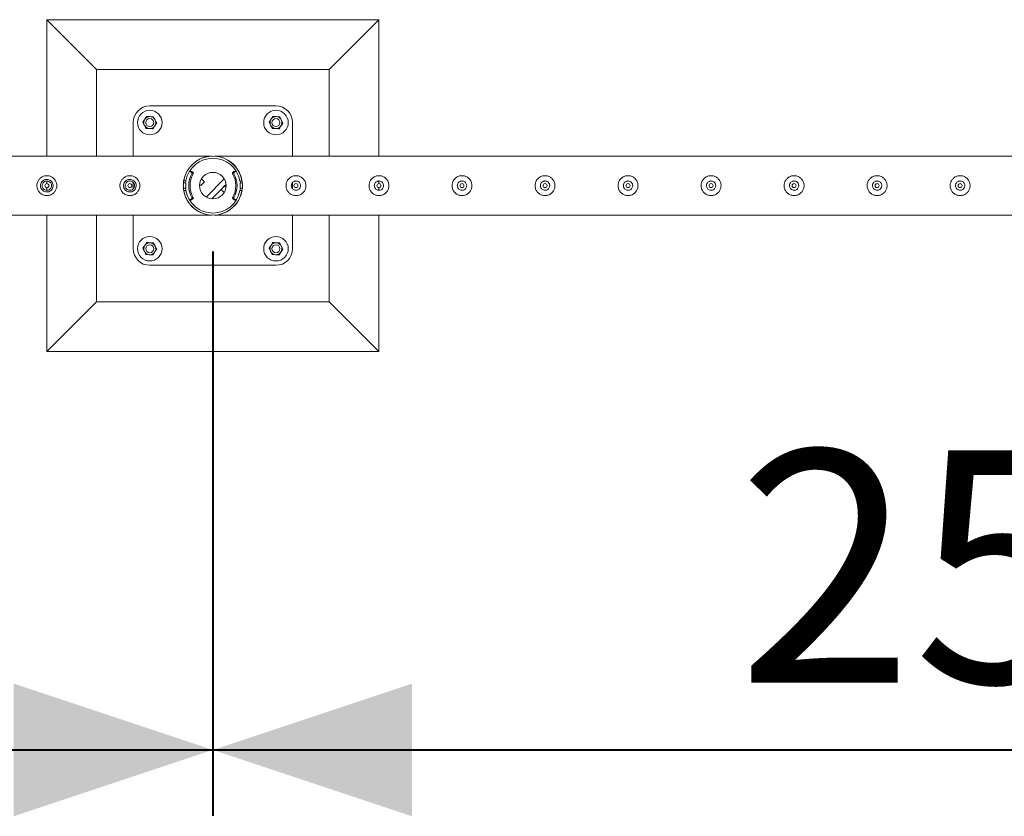
# Model space of a CAD drawing. Units: millimetres. Extents: x 0 to 42, y 0 to 29.8.
# Drawn here: x 23 to 24.4, y 15.3 to 16.5 of the extents above; entities that cross this region are included whole.
import ezdxf

# ---------------------------------------------------------------- set-up
doc = ezdxf.new("R2010")
doc.units = ezdxf.units.MM
doc.layers.add('LE_NORM', color=179, linetype='Continuous', lineweight=40)
doc.styles.add('SLDTEXTSTYLE0', font='TXT', dxfattribs={"width": 0.605})
doc.dimstyles.new('SLDDIMSTYLE1', dxfattribs={"dimtxt": 0.35, "dimasz": 0.3, "dimexe": 0, "dimexo": 0.0625, "dimgap": 0.0875, "dimtad": 1, "dimlfac": 100, "dimrnd": 1e-09, "dimzin": 12, "dimdsep": 46, "dimtxsty": 'SLDTEXTSTYLE0', "dimsah": 1, "dimcen": 0.09, "dimadec": 0, "dimazin": 3, "dimtfac": 1, "dimtofl": 0, "dimtmove": 0, "dimatfit": 3, "dimfxl": 0, "dimfrac": 2, "dimtolj": 1, "dimtzin": 12, "dimarcsym": 0})
doc.dimstyles.new('SLDDIMSTYLE2', dxfattribs={"dimtxt": 0.35, "dimasz": 0.3, "dimexe": 0, "dimexo": 0.0625, "dimgap": 0.0875, "dimtad": 1, "dimdec": 0, "dimlfac": 100, "dimrnd": 1e-09, "dimzin": 12, "dimdsep": 46, "dimtxsty": 'SLDTEXTSTYLE0', "dimsah": 1, "dimcen": 0.09, "dimadec": 0, "dimazin": 3, "dimtfac": 1, "dimtofl": 0, "dimtmove": 0, "dimatfit": 3, "dimfxl": 0, "dimfrac": 2, "dimtolj": 1, "dimtzin": 12, "dimarcsym": 0})

# ---------------------------------------------------------------- blocks, each defined once
blk = doc.blocks.new('_D_10')
at = {"layer": 'LE_NORM'}
for p, q in [((23.2512, 16.1842), (23.2512, 15.3342)), ((25.7513, 16.1842), (25.7513, 15.3342)), ((23.2512, 15.4333), (25.7513, 15.4333))]:
    blk.add_line(p, q, dxfattribs=at)
for points in [[(23.2512, 15.4333), (23.5512, 15.3333), (23.5512, 15.5333)], [(25.7513, 15.4333), (25.4513, 15.5333), (25.4513, 15.3333)]]:
    blk.add_solid(points, dxfattribs=at)
at = {"layer": 'LE_NORM', "insert": (24.0409, 15.8845, -1.5999), "char_height": 0.35, "attachment_point": 1, "style": 'SLDTEXTSTYLE0'}
blk.add_mtext('250', dxfattribs=at)
blk = doc.blocks.new('_D_15')
at = {"layer": 'LE_NORM'}
for p, q in [((21.2512, 16.1842), (21.2512, 15.3342)), ((23.2512, 16.1842), (23.2512, 15.3342)), ((21.2512, 15.4333), (23.2512, 15.4333))]:
    blk.add_line(p, q, dxfattribs=at)
for points in [[(21.2512, 15.4333), (21.5512, 15.3333), (21.5512, 15.5333)], [(23.2512, 15.4333), (22.9512, 15.5333), (22.9512, 15.3333)]]:
    blk.add_solid(points, dxfattribs=at)
at = {"layer": 'LE_NORM', "insert": (21.7909, 15.8845, -1.5999), "char_height": 0.35, "attachment_point": 1, "style": 'SLDTEXTSTYLE0'}
blk.add_mtext('200', dxfattribs=at)

msp = doc.modelspace()

# ---------------------------------------------------------------- linework, layer by layer
at = {"color": 7, "linetype": 'Continuous', "lineweight": 0}
for p, q in [((23.50122, 16.5333), (23.00122, 16.5333)), ((23.00122, 16.5333), (23.07622, 16.4583)), ((23.00122, 16.5333), (23.00122, 16.32775)), ((23.50122, 16.5333), (23.42622, 16.4583)), ((23.50122, 16.32775), (23.50122, 16.5333)), ((23.42622, 16.4583), (23.07622, 16.4583)), ((23.07622, 16.4583), (23.07622, 16.32775)), ((23.42622, 16.32775), (23.42622, 16.4583)), ((23.34622, 16.4033), (23.15622, 16.4033)), ((23.13122, 16.3783), (23.13122, 16.32775)), ((23.37122, 16.32775), (23.37122, 16.3783)), ((23.24909, 16.32775), (21.25336, 16.32775)), ((23.24912, 16.32775), (23.24909, 16.32775)), ((23.25346, 16.32775), (23.25343, 16.32775)), ((25.74919, 16.32775), (23.25346, 16.32775)), ((23.21877, 16.30464), (23.21677, 16.30464)), ((23.21927, 16.3033), (23.2176, 16.3044)), ((23.21959, 16.3044), (23.2176, 16.3044)), ((23.21927, 16.3033), (23.22127, 16.3033)), ((23.22127, 16.3033), (23.21959, 16.3044)), ((23.22173, 16.30127), (23.21973, 16.30127)), ((23.23871, 16.28896), (23.23407, 16.29359)), ((23.26837, 16.29359), (23.24093, 16.26615)), ((23.28281, 16.30127), (23.28082, 16.30127)), ((23.28295, 16.3044), (23.28128, 16.3033)), ((23.28128, 16.3033), (23.28328, 16.3033)), ((23.28495, 16.3044), (23.28295, 16.3044)), ((23.28495, 16.3044), (23.28328, 16.3033)), ((23.28577, 16.30464), (23.28378, 16.30464)), ((23.00122, 16.29026), (23.00122, 16.28627)), ((23.00122, 16.2803), (23.00122, 16.27625)), ((23.13122, 16.28827), (23.13122, 16.27847)), ((23.21027, 16.2793), (23.20695, 16.2793)), ((23.21027, 16.2873), (23.20698, 16.2873)), ((23.20741, 16.2908), (23.21066, 16.2908)), ((23.21027, 16.2793), (23.21027, 16.2873)), ((23.21027, 16.2793), (23.21027, 16.2873)), ((23.21027, 16.2873), (23.21027, 16.2873)), ((23.21027, 16.2793), (23.21027, 16.2793)), ((23.23305, 16.2833), (23.2313, 16.28505)), ((23.23871, 16.28896), (23.23305, 16.2833)), ((23.27115, 16.28505), (23.24947, 16.26338)), ((23.26374, 16.27765), (23.2694, 16.2833)), ((23.2694, 16.2833), (23.27115, 16.28155)), ((23.29179, 16.2908), (23.29504, 16.2908)), ((23.29227, 16.2873), (23.29227, 16.2793)), ((23.29227, 16.2873), (23.29227, 16.2793)), ((23.29227, 16.2873), (23.29227, 16.2873)), ((23.29227, 16.2873), (23.29558, 16.2873)), ((23.29227, 16.2793), (23.29227, 16.2793)), ((23.29227, 16.2793), (23.29558, 16.2793)), ((23.37122, 16.27855), (23.37122, 16.28805)), ((23.50122, 16.28628), (23.50122, 16.29026)), ((23.50122, 16.27627), (23.50122, 16.28045)), ((23.21066, 16.2758), (23.20741, 16.2758)), ((23.2176, 16.26221), (23.21927, 16.26331)), ((23.22127, 16.26331), (23.21927, 16.26331)), ((23.21959, 16.26221), (23.22127, 16.26331)), ((23.21973, 16.26533), (23.22173, 16.26533)), ((23.26374, 16.27765), (23.26837, 16.27301)), ((23.28082, 16.26533), (23.28281, 16.26533)), ((23.28328, 16.26331), (23.28128, 16.26331)), ((23.28128, 16.26331), (23.28295, 16.26221)), ((23.28328, 16.26331), (23.28495, 16.26221)), ((23.29504, 16.2758), (23.29179, 16.2758)), ((23.37505, 16.27641), (23.37632, 16.27625)), ((23.37632, 16.27625), (23.37674, 16.27632)), ((23.50005, 16.27641), (23.50132, 16.27625)), ((23.50132, 16.27625), (23.50174, 16.27632)), ((23.62505, 16.27641), (23.62632, 16.27625)), ((23.62632, 16.27625), (23.62674, 16.27632)), ((23.75005, 16.27641), (23.75132, 16.27625)), ((23.75132, 16.27625), (23.75174, 16.27632)), ((23.87505, 16.27641), (23.87632, 16.27625)), ((23.87632, 16.27625), (23.87674, 16.27632)), ((24.00005, 16.27641), (24.00132, 16.27625)), ((24.00132, 16.27625), (24.00174, 16.27632)), ((24.12505, 16.27641), (24.12632, 16.27625)), ((24.12632, 16.27625), (24.12674, 16.27632)), ((24.25005, 16.27641), (24.25132, 16.27625)), ((24.25132, 16.27625), (24.25174, 16.27632)), ((24.37505, 16.27641), (24.37632, 16.27625)), ((24.37632, 16.27625), (24.37674, 16.27632)), ((23.21677, 16.26196), (23.21877, 16.26196)), ((23.2176, 16.26221), (23.21959, 16.26221)), ((23.28295, 16.26221), (23.28495, 16.26221)), ((23.28378, 16.26196), (23.28577, 16.26196)), ((21.25333, 16.23885), (23.24912, 16.23885)), ((23.00122, 16.23885), (23.00122, 16.0333)), ((23.07622, 16.23885), (23.07622, 16.1083)), ((23.13122, 16.23885), (23.13122, 16.1883)), ((23.25343, 16.23885), (25.74922, 16.23885)), ((23.37122, 16.1883), (23.37122, 16.23885)), ((23.42622, 16.1083), (23.42622, 16.23885)), ((23.50122, 16.0333), (23.50122, 16.23885)), ((23.15622, 16.1633), (23.34622, 16.1633)), ((23.00122, 16.0333), (23.07622, 16.1083)), ((23.07622, 16.1083), (23.42622, 16.1083)), ((23.50122, 16.0333), (23.42622, 16.1083)), ((23.00122, 16.0333), (23.50122, 16.0333))]:
    msp.add_line(p, q, dxfattribs=at)
at = {"color": 7, "linetype": 'Continuous', "lineweight": 0, "flags": 128}
for points in [[(23.25346, 16.32775), (23.25344, 16.32775), (23.25363, 16.32774), (23.25482, 16.32767), (23.25819, 16.32727), (23.26172, 16.32657), (23.26775, 16.32466), (23.27363, 16.3218), (23.27922, 16.31797), (23.28256, 16.315), (23.28568, 16.31158), (23.28853, 16.30772), (23.29144, 16.30256), (23.29373, 16.2968), (23.29505, 16.29157), (23.29574, 16.28611), (23.29573, 16.28054), (23.29505, 16.27506), (23.29379, 16.27001), (23.29201, 16.26529), (23.28996, 16.26122), (23.28758, 16.2575), (23.28495, 16.25415), (23.28099, 16.25014), (23.27673, 16.24677), (23.27225, 16.24403), (23.26838, 16.2422), (23.26444, 16.24078), (23.25922, 16.23951), (23.25618, 16.23907), (23.25498, 16.23895), (23.25393, 16.23888), (23.25351, 16.23886), (23.25343, 16.23885), (23.25343, 16.23885)], [(23.21048, 16.2908), (23.21026, 16.28949), (23.20998, 16.2873)], [(23.20998, 16.2793), (23.21026, 16.27712), (23.21048, 16.2758)], [(23.29257, 16.2873), (23.29229, 16.28949), (23.29206, 16.2908)], [(23.29206, 16.2758), (23.29229, 16.27712), (23.29257, 16.2793)]]:
    msp.add_lwpolyline(points, dxfattribs=at)
at = {"color": 7, "linetype": 'Continuous', "lineweight": 0}
for centre, radius in [((23.15622, 16.3783), 0.0185), ((23.34622, 16.3783), 0.0185), ((23.15622, 16.3783), 0.006), ((23.34622, 16.3783), 0.006), ((23.25122, 16.2833), 0.02), ((23.00122, 16.2833), 0.003), ((23.12622, 16.2833), 0.003), ((23.37632, 16.2833), 0.003), ((23.50132, 16.2833), 0.003), ((23.62632, 16.2833), 0.003), ((23.75132, 16.2833), 0.003), ((23.87632, 16.2833), 0.003), ((24.00132, 16.2833), 0.003), ((24.12632, 16.2833), 0.003), ((24.25132, 16.2833), 0.003), ((24.37632, 16.2833), 0.003), ((23.15622, 16.1883), 0.0185), ((23.34622, 16.1883), 0.0185), ((23.15622, 16.1883), 0.006), ((23.34622, 16.1883), 0.006)]:
    msp.add_circle(centre, radius, dxfattribs=at)
for centre, radius, start, end in [((23.15622, 16.3783), 0.025, 90, 180), ((23.34622, 16.3783), 0.025, 0, 90), ((23.15622, 16.3783), 0.009, 146.84238, 206.84238), ((23.15622, 16.3783), 0.009, 86.84238, 146.84238), ((23.15622, 16.3783), 0.009, 26.84238, 86.84238), ((23.15622, 16.3783), 0.009, 326.84238, 26.84238), ((23.34622, 16.3783), 0.009, 146.84238, 206.84238), ((23.34622, 16.3783), 0.009, 86.84238, 146.84238), ((23.34622, 16.3783), 0.009, 26.84238, 86.84238), ((23.34622, 16.3783), 0.009, 326.84238, 26.84238), ((23.15622, 16.3783), 0.009, 206.84238, 266.84238), ((23.15622, 16.3783), 0.009, 266.84238, 326.84238), ((23.34622, 16.3783), 0.009, 206.84238, 266.84238), ((23.34622, 16.3783), 0.009, 266.84238, 326.84238), ((23.25122, 16.2833), 0.04445, 9.71392, 170.28608), ((23.25122, 16.2833), 0.04125, 10.47568, 169.52432), ((23.24979, 16.2833), 0.03502, 149.12678, 210.87322), ((23.21677, 16.30314), 0.0015, 56.75034, 146.50539), ((23.25179, 16.2833), 0.03502, 149.12678, 210.87322), ((23.21877, 16.30314), 0.0015, 56.80657, 89.92002), ((23.21844, 16.30204), 0.0015, 329.12796, 56.71143), ((23.22044, 16.30204), 0.0015, 329.12796, 56.71143), ((23.2821, 16.30204), 0.0015, 123.27113, 210.88948), ((23.25075, 16.2833), 0.03502, 329.12866, 30.87134), ((23.2841, 16.30204), 0.0015, 123.28901, 210.88442), ((23.25275, 16.2833), 0.03502, 329.12866, 30.87134), ((23.28378, 16.30314), 0.0015, 90.0607, 123.2127), ((23.28577, 16.30314), 0.0015, 50.13278, 123.25202), ((23.25122, 16.2833), 0.04445, 189.71392, 350.28608), ((23.25122, 16.2833), 0.04125, 190.47568, 349.52432), ((23.21844, 16.26456), 0.0015, 303.28857, 30.87204), ((23.22044, 16.26456), 0.0015, 303.28857, 30.87204), ((23.2821, 16.26456), 0.0015, 149.11052, 236.72887), ((23.2841, 16.26456), 0.0015, 149.11558, 236.71099), ((23.21677, 16.26346), 0.0015, 213.48375, 303.25791), ((23.21877, 16.26347), 0.0015, 270.07998, 303.19343), ((23.28378, 16.26347), 0.0015, 236.7873, 269.9393), ((23.28577, 16.26346), 0.0015, 236.7658, 309.84939), ((23.15622, 16.1883), 0.009, 146.84238, 206.84238), ((23.15622, 16.1883), 0.009, 86.84238, 146.84238), ((23.15622, 16.1883), 0.009, 26.84238, 86.84238), ((23.15622, 16.1883), 0.009, 326.84238, 26.84238), ((23.34622, 16.1883), 0.009, 146.84238, 206.84238), ((23.34622, 16.1883), 0.009, 86.84238, 146.84238), ((23.34622, 16.1883), 0.009, 26.84238, 86.84238), ((23.34622, 16.1883), 0.009, 326.84238, 26.84238), ((23.15622, 16.1883), 0.025, 180, 270), ((23.15622, 16.1883), 0.009, 206.84238, 266.84238), ((23.15622, 16.1883), 0.009, 266.84238, 326.84238), ((23.34622, 16.1883), 0.009, 206.84238, 266.84238), ((23.34622, 16.1883), 0.009, 266.84238, 326.84238), ((23.34622, 16.1883), 0.025, 270, 0)]:
    msp.add_arc(centre, radius, start, end, dxfattribs=at)
for points, knots in [([(23.14869, 16.38323), (23.14843, 16.38283), (23.14747, 16.38136), (23.14653, 16.37992), (23.14585, 16.37888)], [0, 0, 0, 0, 0.2686561, 1, 1, 1, 1]), ([(23.15153, 16.38758), (23.15129, 16.38721), (23.15037, 16.38579), (23.1494, 16.38432), (23.14869, 16.38323)], [0, 0, 0, 0, 0.2575407, 1, 1, 1, 1]), ([(23.15153, 16.38758), (23.15237, 16.38753), (23.15407, 16.38744), (23.15583, 16.38734), (23.15672, 16.38729)], [0, 0, 0, 0, 0.4954882, 1, 1, 1, 1]), ([(23.15672, 16.38729), (23.15684, 16.38728), (23.15777, 16.38723), (23.15953, 16.38713), (23.16111, 16.38705), (23.16191, 16.387)], [0, 0, 0, 0, 0.0701124, 0.5307986, 1, 1, 1, 1]), ([(23.16191, 16.387), (23.16229, 16.38625), (23.16306, 16.38473), (23.16385, 16.38316), (23.16425, 16.38237)], [0, 0, 0, 0, 0.4954843, 1, 1, 1, 1]), ([(23.16425, 16.38237), (23.16431, 16.38226), (23.16473, 16.38143), (23.16553, 16.37986), (23.16624, 16.37844), (23.1666, 16.37773)], [0, 0, 0, 0, 0.0700407, 0.5307559, 1, 1, 1, 1]), ([(23.33869, 16.38323), (23.33843, 16.38283), (23.33747, 16.38136), (23.33653, 16.37992), (23.33585, 16.37888)], [0, 0, 0, 0, 0.2686561, 1, 1, 1, 1]), ([(23.34153, 16.38758), (23.34129, 16.38721), (23.34037, 16.38579), (23.3394, 16.38432), (23.33869, 16.38323)], [0, 0, 0, 0, 0.2575407, 1, 1, 1, 1]), ([(23.34153, 16.38758), (23.34237, 16.38753), (23.34407, 16.38744), (23.34583, 16.38734), (23.34672, 16.38729)], [0, 0, 0, 0, 0.4954437, 1, 1, 1, 1]), ([(23.34672, 16.38729), (23.34684, 16.38728), (23.34777, 16.38723), (23.34953, 16.38713), (23.35111, 16.38705), (23.35191, 16.387)], [0, 0, 0, 0, 0.0701156, 0.5307775, 1, 1, 1, 1]), ([(23.35191, 16.387), (23.35229, 16.38625), (23.35306, 16.38473), (23.35385, 16.38316), (23.35425, 16.38237)], [0, 0, 0, 0, 0.4955044, 1, 1, 1, 1]), ([(23.35425, 16.38237), (23.35431, 16.38226), (23.35473, 16.38143), (23.35553, 16.37986), (23.35624, 16.37844), (23.3566, 16.37773)], [0, 0, 0, 0, 0.0700597, 0.5307654, 1, 1, 1, 1]), ([(23.14819, 16.37424), (23.14814, 16.37435), (23.14772, 16.37518), (23.14692, 16.37675), (23.14621, 16.37816), (23.14585, 16.37888)], [0, 0, 0, 0, 0.0700597, 0.5307654, 1, 1, 1, 1]), ([(23.15054, 16.3696), (23.15016, 16.37036), (23.14939, 16.37188), (23.14859, 16.37345), (23.14819, 16.37424)], [0, 0, 0, 0, 0.4955044, 1, 1, 1, 1]), ([(23.15573, 16.36932), (23.15561, 16.36932), (23.15467, 16.36937), (23.15292, 16.36947), (23.15134, 16.36956), (23.15054, 16.3696)], [0, 0, 0, 0, 0.0701106, 0.5307775, 1, 1, 1, 1]), ([(23.16092, 16.36903), (23.16007, 16.36908), (23.15837, 16.36917), (23.15662, 16.36927), (23.15573, 16.36932)], [0, 0, 0, 0, 0.4954462, 1, 1, 1, 1]), ([(23.16376, 16.37338), (23.1635, 16.37299), (23.16254, 16.37151), (23.1616, 16.37008), (23.16092, 16.36903)], [0, 0, 0, 0, 0.2685808, 1, 1, 1, 1]), ([(23.1666, 16.37773), (23.16636, 16.37737), (23.16544, 16.37595), (23.16447, 16.37447), (23.16376, 16.37338)], [0, 0, 0, 0, 0.2575213, 1, 1, 1, 1]), ([(23.33819, 16.37424), (23.33814, 16.37435), (23.33772, 16.37518), (23.33692, 16.37675), (23.33621, 16.37816), (23.33585, 16.37888)], [0, 0, 0, 0, 0.0700407, 0.5307559, 1, 1, 1, 1]), ([(23.34054, 16.3696), (23.34016, 16.37036), (23.33939, 16.37188), (23.33859, 16.37345), (23.33819, 16.37424)], [0, 0, 0, 0, 0.4954843, 1, 1, 1, 1]), ([(23.34573, 16.36932), (23.34561, 16.36932), (23.34467, 16.36937), (23.34292, 16.36947), (23.34134, 16.36956), (23.34054, 16.3696)], [0, 0, 0, 0, 0.0701075, 0.5307986, 1, 1, 1, 1]), ([(23.35092, 16.36903), (23.35007, 16.36908), (23.34837, 16.36917), (23.34662, 16.36927), (23.34573, 16.36932)], [0, 0, 0, 0, 0.4954907, 1, 1, 1, 1]), ([(23.35376, 16.37338), (23.3535, 16.37299), (23.35254, 16.37151), (23.3516, 16.37008), (23.35092, 16.36903)], [0, 0, 0, 0, 0.2685808, 1, 1, 1, 1]), ([(23.3566, 16.37773), (23.35636, 16.37737), (23.35544, 16.37595), (23.35447, 16.37447), (23.35376, 16.37338)], [0, 0, 0, 0, 0.2575213, 1, 1, 1, 1]), ([(23.24912, 16.23885), (23.24907, 16.23886), (23.24892, 16.23886), (23.24729, 16.23896), (23.24482, 16.23923), (23.24052, 16.24001), (23.23537, 16.24156), (23.22933, 16.24437), (23.22429, 16.24772), (23.22023, 16.25126), (23.21706, 16.25466), (23.21397, 16.25876), (23.21115, 16.26366), (23.20891, 16.26912), (23.20745, 16.27471), (23.20671, 16.28021), (23.20668, 16.28582), (23.20733, 16.29127), (23.2086, 16.29642), (23.21032, 16.30106), (23.21242, 16.30523), (23.21477, 16.30894), (23.2177, 16.31272), (23.22128, 16.31638), (23.22551, 16.31975), (23.23006, 16.32257), (23.23491, 16.32482), (23.23998, 16.32646), (23.24413, 16.32729), (23.2471, 16.32762), (23.24848, 16.32772), (23.24908, 16.32775), (23.24908, 16.32775), (23.24909, 16.32775)], [0, 0, 0, 0, 0.0054449, 0.0177543, 0.0456314, 0.0735526, 0.1271785, 0.1809557, 0.2345018, 0.2681577, 0.3018797, 0.3354932, 0.3752371, 0.4149356, 0.4482455, 0.4815337, 0.5149182, 0.5483104, 0.5802653, 0.6122401, 0.6419644, 0.6717984, 0.7015651, 0.7425056, 0.7835972, 0.8245992, 0.8686364, 0.9127755, 0.9568304, 0.9767329, 0.9911832, 0.9969023, 1, 1, 1, 1]), ([(23.00122, 16.2683), (23.00041, 16.26834), (22.99878, 16.26842), (22.9964, 16.26903), (22.99417, 16.26999), (22.9921, 16.27131), (22.99026, 16.27297), (22.98868, 16.27494), (22.98745, 16.27719), (22.98661, 16.27962), (22.9862, 16.28213), (22.98621, 16.28461), (22.98663, 16.28702), (22.98741, 16.28931), (22.98855, 16.29144), (22.99003, 16.29339), (22.99184, 16.29509), (22.99396, 16.29651), (22.99631, 16.29755), (22.99879, 16.29818), (23.00131, 16.29837), (23.00375, 16.29816), (23.00609, 16.29756), (23.0083, 16.29661), (23.01033, 16.2953), (23.01218, 16.29365), (23.01375, 16.29168), (23.01499, 16.28944), (23.01583, 16.28701), (23.01625, 16.28451), (23.01623, 16.28201), (23.01583, 16.27961), (23.01505, 16.27732), (23.01392, 16.27518), (23.01244, 16.27324), (23.01062, 16.27152), (23.00851, 16.27011), (23.00618, 16.26907), (23.00372, 16.26843), (23.00206, 16.26834), (23.00122, 16.2683)], [0, 0, 0, 0, 0.0257909, 0.0515834, 0.0773265, 0.1030766, 0.1297661, 0.1564535, 0.1838604, 0.211259, 0.2376808, 0.2640979, 0.2894513, 0.3148135, 0.3405086, 0.3662089, 0.3931543, 0.4200926, 0.4474407, 0.4747776, 0.5008472, 0.5269201, 0.5520628, 0.5772123, 0.6031762, 0.6291433, 0.656399, 0.6836538, 0.7107294, 0.7377977, 0.7635612, 0.7893271, 0.8146662, 0.8400054, 0.8663019, 0.8925993, 0.9199618, 0.9473192, 0.9736623, 1, 1, 1, 1]), ([(23.00122, 16.2928), (23.00228, 16.2927), (23.00438, 16.2925), (23.00719, 16.29091), (23.00937, 16.28855), (23.01064, 16.28555), (23.01085, 16.28232), (23.01, 16.27924), (23.00821, 16.2766), (23.00562, 16.27467), (23.00251, 16.27371), (22.99929, 16.27382), (22.99632, 16.27497), (22.99386, 16.27702), (22.9922, 16.2798), (22.99155, 16.28298), (22.99198, 16.28616), (22.99341, 16.28901), (22.99571, 16.29125), (22.99845, 16.29258), (23.00038, 16.29274), (23.00122, 16.2928)], [0, 0, 0, 0, 0.0527141, 0.1053936, 0.1589584, 0.2131354, 0.2663717, 0.3186146, 0.3712802, 0.4251544, 0.4792082, 0.5320439, 0.5841812, 0.637215, 0.6913369, 0.745083, 0.7975916, 0.8499127, 0.9033222, 0.9575197, 1, 1, 1, 1]), ([(23.12622, 16.2683), (23.12541, 16.26834), (23.12378, 16.26842), (23.1214, 16.26903), (23.11917, 16.26999), (23.1171, 16.27131), (23.11526, 16.27297), (23.11368, 16.27494), (23.11245, 16.27719), (23.11161, 16.27962), (23.1112, 16.28213), (23.11121, 16.28461), (23.11163, 16.28702), (23.11241, 16.28931), (23.11355, 16.29144), (23.11503, 16.29339), (23.11684, 16.29509), (23.11896, 16.29651), (23.12131, 16.29755), (23.12379, 16.29818), (23.12631, 16.29837), (23.12875, 16.29816), (23.13109, 16.29756), (23.1333, 16.29661), (23.13533, 16.2953), (23.13718, 16.29365), (23.13875, 16.29168), (23.13999, 16.28944), (23.14083, 16.28701), (23.14125, 16.28451), (23.14123, 16.28201), (23.14083, 16.27961), (23.14005, 16.27732), (23.13892, 16.27518), (23.13744, 16.27324), (23.13562, 16.27152), (23.13351, 16.27011), (23.13118, 16.26907), (23.12872, 16.26843), (23.12706, 16.26834), (23.12622, 16.2683)], [0, 0, 0, 0, 0.0257909, 0.0515834, 0.0773265, 0.1030766, 0.1297661, 0.1564535, 0.1838604, 0.211259, 0.2376808, 0.2640979, 0.2894513, 0.3148135, 0.3405086, 0.3662089, 0.3931543, 0.4200926, 0.4474407, 0.4747776, 0.5008472, 0.5269201, 0.5520628, 0.5772123, 0.6031762, 0.6291433, 0.656399, 0.6836538, 0.7107294, 0.7377977, 0.7635612, 0.7893271, 0.8146662, 0.8400054, 0.8663019, 0.8925993, 0.9199618, 0.9473192, 0.9736623, 1, 1, 1, 1]), ([(23.12622, 16.2928), (23.12728, 16.2927), (23.12938, 16.2925), (23.13219, 16.29091), (23.13437, 16.28855), (23.13564, 16.28555), (23.13585, 16.28232), (23.135, 16.27924), (23.13321, 16.2766), (23.13062, 16.27467), (23.12751, 16.27371), (23.12429, 16.27382), (23.12132, 16.27497), (23.11886, 16.27702), (23.1172, 16.2798), (23.11655, 16.28298), (23.11698, 16.28616), (23.11841, 16.28901), (23.12071, 16.29125), (23.12345, 16.29258), (23.12538, 16.29274), (23.12622, 16.2928)], [0, 0, 0, 0, 0.0527141, 0.1053936, 0.1589584, 0.2131354, 0.2663717, 0.3186146, 0.3712802, 0.4251544, 0.4792082, 0.5320439, 0.5841812, 0.637215, 0.6913369, 0.745083, 0.7975916, 0.8499127, 0.9033222, 0.9575197, 1, 1, 1, 1]), ([(23.37632, 16.2683), (23.37551, 16.26834), (23.37388, 16.26842), (23.3715, 16.26903), (23.36927, 16.26999), (23.3672, 16.27131), (23.36536, 16.27297), (23.36378, 16.27494), (23.36255, 16.27719), (23.36171, 16.27962), (23.3613, 16.28213), (23.36131, 16.28461), (23.36173, 16.28702), (23.36251, 16.28931), (23.36365, 16.29144), (23.36513, 16.29339), (23.36694, 16.29509), (23.36906, 16.29651), (23.37141, 16.29755), (23.37389, 16.29818), (23.37641, 16.29837), (23.37885, 16.29816), (23.38119, 16.29756), (23.3834, 16.29661), (23.38543, 16.2953), (23.38728, 16.29365), (23.38885, 16.29168), (23.39009, 16.28944), (23.39093, 16.28701), (23.39135, 16.28451), (23.39133, 16.28201), (23.39093, 16.27961), (23.39015, 16.27732), (23.38902, 16.27518), (23.38754, 16.27324), (23.38572, 16.27152), (23.38361, 16.27011), (23.38128, 16.26907), (23.37882, 16.26843), (23.37716, 16.26834), (23.37632, 16.2683)], [0, 0, 0, 0, 0.0257884, 0.0515833, 0.0773264, 0.1030744, 0.1297657, 0.1564515, 0.1838597, 0.2112582, 0.2376801, 0.2640972, 0.2894505, 0.3148135, 0.3405075, 0.3662092, 0.3931546, 0.4200929, 0.4474388, 0.4747756, 0.5008477, 0.5269181, 0.5520608, 0.5772125, 0.6031765, 0.6291417, 0.6563989, 0.6836525, 0.710729, 0.7377969, 0.7635603, 0.7893266, 0.8146648, 0.8400052, 0.8663017, 0.8925991, 0.9199616, 0.9473167, 0.9736598, 1, 1, 1, 1]), ([(23.50132, 16.2683), (23.50051, 16.26834), (23.49888, 16.26842), (23.4965, 16.26903), (23.49427, 16.26999), (23.4922, 16.27131), (23.49036, 16.27297), (23.48878, 16.27494), (23.48755, 16.27719), (23.48671, 16.27962), (23.4863, 16.28213), (23.48631, 16.28461), (23.48673, 16.28702), (23.48751, 16.28931), (23.48865, 16.29144), (23.49013, 16.29339), (23.49194, 16.29509), (23.49406, 16.29651), (23.49641, 16.29755), (23.49889, 16.29818), (23.50141, 16.29837), (23.50385, 16.29816), (23.50619, 16.29756), (23.5084, 16.29661), (23.51043, 16.2953), (23.51228, 16.29365), (23.51385, 16.29168), (23.51509, 16.28944), (23.51593, 16.28701), (23.51635, 16.28451), (23.51633, 16.28201), (23.51593, 16.27961), (23.51515, 16.27732), (23.51402, 16.27518), (23.51254, 16.27324), (23.51072, 16.27152), (23.50861, 16.27011), (23.50628, 16.26907), (23.50382, 16.26843), (23.50216, 16.26834), (23.50132, 16.2683)], [0, 0, 0, 0, 0.0257884, 0.0515833, 0.0773264, 0.1030744, 0.1297657, 0.1564515, 0.1838597, 0.2112582, 0.2376801, 0.2640972, 0.2894505, 0.3148135, 0.3405075, 0.3662092, 0.3931546, 0.4200929, 0.4474388, 0.4747756, 0.5008477, 0.5269181, 0.5520608, 0.5772125, 0.6031765, 0.6291417, 0.6563989, 0.6836525, 0.710729, 0.7377969, 0.7635603, 0.7893266, 0.8146648, 0.8400052, 0.8663017, 0.8925991, 0.9199616, 0.9473167, 0.9736598, 1, 1, 1, 1]), ([(23.62632, 16.2683), (23.62551, 16.26834), (23.62388, 16.26842), (23.6215, 16.26903), (23.61927, 16.26999), (23.6172, 16.27131), (23.61536, 16.27297), (23.61378, 16.27494), (23.61255, 16.27719), (23.61171, 16.27962), (23.6113, 16.28213), (23.61131, 16.28461), (23.61173, 16.28702), (23.61251, 16.28931), (23.61365, 16.29144), (23.61513, 16.29339), (23.61694, 16.29509), (23.61906, 16.29651), (23.62141, 16.29755), (23.62389, 16.29818), (23.62641, 16.29837), (23.62885, 16.29816), (23.63119, 16.29756), (23.6334, 16.29661), (23.63543, 16.2953), (23.63728, 16.29365), (23.63885, 16.29168), (23.64009, 16.28944), (23.64093, 16.28701), (23.64135, 16.28451), (23.64133, 16.28201), (23.64093, 16.27961), (23.64015, 16.27732), (23.63902, 16.27518), (23.63754, 16.27324), (23.63572, 16.27152), (23.63361, 16.27011), (23.63128, 16.26907), (23.62882, 16.26843), (23.62716, 16.26834), (23.62632, 16.2683)], [0, 0, 0, 0, 0.0257884, 0.0515833, 0.0773264, 0.1030744, 0.1297657, 0.1564515, 0.1838597, 0.2112582, 0.2376801, 0.2640972, 0.2894505, 0.3148135, 0.3405075, 0.3662092, 0.3931546, 0.4200929, 0.4474388, 0.4747756, 0.5008477, 0.5269181, 0.5520608, 0.5772125, 0.6031765, 0.6291417, 0.6563989, 0.6836525, 0.710729, 0.7377969, 0.7635603, 0.7893266, 0.8146648, 0.8400052, 0.8663017, 0.8925991, 0.9199616, 0.9473167, 0.9736598, 1, 1, 1, 1]), ([(23.75132, 16.2683), (23.75051, 16.26834), (23.74888, 16.26842), (23.7465, 16.26903), (23.74427, 16.26999), (23.7422, 16.27131), (23.74036, 16.27297), (23.73878, 16.27494), (23.73755, 16.27719), (23.73671, 16.27962), (23.7363, 16.28213), (23.73631, 16.28461), (23.73673, 16.28702), (23.73751, 16.28931), (23.73865, 16.29144), (23.74013, 16.29339), (23.74194, 16.29509), (23.74406, 16.29651), (23.74641, 16.29755), (23.74889, 16.29818), (23.75141, 16.29837), (23.75385, 16.29816), (23.75619, 16.29756), (23.7584, 16.29661), (23.76043, 16.2953), (23.76228, 16.29365), (23.76385, 16.29168), (23.76509, 16.28944), (23.76593, 16.28701), (23.76635, 16.28451), (23.76633, 16.28201), (23.76593, 16.27961), (23.76515, 16.27732), (23.76402, 16.27518), (23.76254, 16.27324), (23.76072, 16.27152), (23.75861, 16.27011), (23.75628, 16.26907), (23.75382, 16.26843), (23.75216, 16.26834), (23.75132, 16.2683)], [0, 0, 0, 0, 0.0257884, 0.0515833, 0.0773264, 0.1030744, 0.1297657, 0.1564515, 0.1838597, 0.2112582, 0.2376801, 0.2640972, 0.2894505, 0.3148135, 0.3405075, 0.3662092, 0.3931546, 0.4200929, 0.4474388, 0.4747756, 0.5008477, 0.5269181, 0.5520608, 0.5772125, 0.6031765, 0.6291417, 0.6563989, 0.6836525, 0.710729, 0.7377969, 0.7635603, 0.7893266, 0.8146648, 0.8400052, 0.8663017, 0.8925991, 0.9199616, 0.9473167, 0.9736598, 1, 1, 1, 1]), ([(23.87632, 16.2683), (23.87551, 16.26834), (23.87388, 16.26842), (23.8715, 16.26903), (23.86927, 16.26999), (23.8672, 16.27131), (23.86536, 16.27297), (23.86378, 16.27494), (23.86255, 16.27719), (23.86171, 16.27962), (23.8613, 16.28213), (23.86131, 16.28461), (23.86173, 16.28702), (23.86251, 16.28931), (23.86365, 16.29144), (23.86513, 16.29339), (23.86694, 16.29509), (23.86906, 16.29651), (23.87141, 16.29755), (23.87389, 16.29818), (23.87641, 16.29837), (23.87885, 16.29816), (23.88119, 16.29756), (23.8834, 16.29661), (23.88543, 16.2953), (23.88728, 16.29365), (23.88885, 16.29168), (23.89009, 16.28944), (23.89093, 16.28701), (23.89135, 16.28451), (23.89133, 16.28201), (23.89093, 16.27961), (23.89015, 16.27732), (23.88902, 16.27518), (23.88754, 16.27324), (23.88572, 16.27152), (23.88361, 16.27011), (23.88128, 16.26907), (23.87882, 16.26843), (23.87716, 16.26834), (23.87632, 16.2683)], [0, 0, 0, 0, 0.0257884, 0.0515833, 0.0773264, 0.1030744, 0.1297657, 0.1564515, 0.1838597, 0.2112582, 0.2376801, 0.2640972, 0.2894505, 0.3148135, 0.3405075, 0.3662092, 0.3931546, 0.4200929, 0.4474388, 0.4747756, 0.5008477, 0.5269181, 0.5520608, 0.5772125, 0.6031765, 0.6291417, 0.6563989, 0.6836525, 0.710729, 0.7377969, 0.7635603, 0.7893266, 0.8146648, 0.8400052, 0.8663017, 0.8925991, 0.9199616, 0.9473167, 0.9736598, 1, 1, 1, 1]), ([(24.00132, 16.2683), (24.00051, 16.26834), (23.99888, 16.26842), (23.9965, 16.26903), (23.99427, 16.26999), (23.9922, 16.27131), (23.99036, 16.27297), (23.98878, 16.27494), (23.98755, 16.27719), (23.98671, 16.27962), (23.9863, 16.28213), (23.98631, 16.28461), (23.98673, 16.28702), (23.98751, 16.28931), (23.98865, 16.29144), (23.99013, 16.29339), (23.99194, 16.29509), (23.99406, 16.29651), (23.99641, 16.29755), (23.99889, 16.29818), (24.00141, 16.29837), (24.00385, 16.29816), (24.00619, 16.29756), (24.0084, 16.29661), (24.01043, 16.2953), (24.01228, 16.29365), (24.01385, 16.29168), (24.01509, 16.28944), (24.01593, 16.28701), (24.01635, 16.28451), (24.01633, 16.28201), (24.01593, 16.27961), (24.01515, 16.27732), (24.01402, 16.27518), (24.01254, 16.27324), (24.01072, 16.27152), (24.00861, 16.27011), (24.00628, 16.26907), (24.00382, 16.26843), (24.00216, 16.26834), (24.00132, 16.2683)], [0, 0, 0, 0, 0.0257884, 0.0515833, 0.0773264, 0.1030744, 0.1297657, 0.1564515, 0.1838597, 0.2112582, 0.2376801, 0.2640972, 0.2894505, 0.3148135, 0.3405075, 0.3662092, 0.3931546, 0.4200929, 0.4474388, 0.4747756, 0.5008477, 0.5269181, 0.5520608, 0.5772125, 0.6031765, 0.6291417, 0.6563989, 0.6836525, 0.710729, 0.7377969, 0.7635603, 0.7893266, 0.8146648, 0.8400052, 0.8663017, 0.8925991, 0.9199616, 0.9473167, 0.9736598, 1, 1, 1, 1]), ([(24.12632, 16.2683), (24.12551, 16.26834), (24.12388, 16.26842), (24.1215, 16.26903), (24.11927, 16.26999), (24.1172, 16.27131), (24.11536, 16.27297), (24.11378, 16.27494), (24.11255, 16.27719), (24.11171, 16.27962), (24.1113, 16.28213), (24.11131, 16.28461), (24.11173, 16.28702), (24.11251, 16.28931), (24.11365, 16.29144), (24.11513, 16.29339), (24.11694, 16.29509), (24.11906, 16.29651), (24.12141, 16.29755), (24.12389, 16.29818), (24.12641, 16.29837), (24.12885, 16.29816), (24.13119, 16.29756), (24.1334, 16.29661), (24.13543, 16.2953), (24.13728, 16.29365), (24.13885, 16.29168), (24.14009, 16.28944), (24.14093, 16.28701), (24.14135, 16.28451), (24.14133, 16.28201), (24.14093, 16.27961), (24.14015, 16.27732), (24.13902, 16.27518), (24.13754, 16.27324), (24.13572, 16.27152), (24.13361, 16.27011), (24.13128, 16.26907), (24.12882, 16.26843), (24.12716, 16.26834), (24.12632, 16.2683)], [0, 0, 0, 0, 0.0257884, 0.0515833, 0.0773264, 0.1030744, 0.1297657, 0.1564515, 0.1838597, 0.2112582, 0.2376801, 0.2640972, 0.2894505, 0.3148135, 0.3405075, 0.3662092, 0.3931546, 0.4200929, 0.4474388, 0.4747756, 0.5008477, 0.5269181, 0.5520608, 0.5772125, 0.6031765, 0.6291417, 0.6563989, 0.6836525, 0.710729, 0.7377969, 0.7635603, 0.7893266, 0.8146648, 0.8400052, 0.8663017, 0.8925991, 0.9199616, 0.9473167, 0.9736598, 1, 1, 1, 1]), ([(24.25132, 16.2683), (24.25051, 16.26834), (24.24888, 16.26842), (24.2465, 16.26903), (24.24427, 16.26999), (24.2422, 16.27131), (24.24036, 16.27297), (24.23878, 16.27494), (24.23755, 16.27719), (24.23671, 16.27962), (24.2363, 16.28213), (24.23631, 16.28461), (24.23673, 16.28702), (24.23751, 16.28931), (24.23865, 16.29144), (24.24013, 16.29339), (24.24194, 16.29509), (24.24406, 16.29651), (24.24641, 16.29755), (24.24889, 16.29818), (24.25141, 16.29837), (24.25385, 16.29816), (24.25619, 16.29756), (24.2584, 16.29661), (24.26043, 16.2953), (24.26228, 16.29365), (24.26385, 16.29168), (24.26509, 16.28944), (24.26593, 16.28701), (24.26635, 16.28451), (24.26633, 16.28201), (24.26593, 16.27961), (24.26515, 16.27732), (24.26402, 16.27518), (24.26254, 16.27324), (24.26072, 16.27152), (24.25861, 16.27011), (24.25628, 16.26907), (24.25382, 16.26843), (24.25216, 16.26834), (24.25132, 16.2683)], [0, 0, 0, 0, 0.0257884, 0.0515833, 0.0773264, 0.1030744, 0.1297657, 0.1564515, 0.1838597, 0.2112582, 0.2376801, 0.2640972, 0.2894505, 0.3148135, 0.3405075, 0.3662092, 0.3931546, 0.4200929, 0.4474388, 0.4747756, 0.5008477, 0.5269181, 0.5520608, 0.5772125, 0.6031765, 0.6291417, 0.6563989, 0.6836525, 0.710729, 0.7377969, 0.7635603, 0.7893266, 0.8146648, 0.8400052, 0.8663017, 0.8925991, 0.9199616, 0.9473167, 0.9736598, 1, 1, 1, 1]), ([(24.37632, 16.2683), (24.37551, 16.26834), (24.37388, 16.26842), (24.3715, 16.26903), (24.36927, 16.26999), (24.3672, 16.27131), (24.36536, 16.27297), (24.36378, 16.27494), (24.36255, 16.27719), (24.36171, 16.27962), (24.3613, 16.28213), (24.36131, 16.28461), (24.36173, 16.28702), (24.36251, 16.28931), (24.36365, 16.29144), (24.36513, 16.29339), (24.36694, 16.29509), (24.36906, 16.29651), (24.37141, 16.29755), (24.37389, 16.29818), (24.37641, 16.29837), (24.37885, 16.29816), (24.38119, 16.29756), (24.3834, 16.29661), (24.38543, 16.2953), (24.38728, 16.29365), (24.38885, 16.29168), (24.39009, 16.28944), (24.39093, 16.28701), (24.39135, 16.28451), (24.39133, 16.28201), (24.39093, 16.27961), (24.39015, 16.27732), (24.38902, 16.27518), (24.38754, 16.27324), (24.38572, 16.27152), (24.38361, 16.27011), (24.38128, 16.26907), (24.37882, 16.26843), (24.37716, 16.26834), (24.37632, 16.2683)], [0, 0, 0, 0, 0.0257884, 0.0515833, 0.0773264, 0.1030744, 0.1297657, 0.1564515, 0.1838597, 0.2112582, 0.2376801, 0.2640972, 0.2894505, 0.3148135, 0.3405075, 0.3662092, 0.3931546, 0.4200929, 0.4474388, 0.4747756, 0.5008477, 0.5269181, 0.5520608, 0.5772125, 0.6031765, 0.6291417, 0.6563989, 0.6836525, 0.710729, 0.7377969, 0.7635603, 0.7893266, 0.8146648, 0.8400052, 0.8663017, 0.8925991, 0.9199616, 0.9473167, 0.9736598, 1, 1, 1, 1]), ([(23.00122, 16.27625), (23.00201, 16.27633), (23.00359, 16.27648), (23.00568, 16.27768), (23.00729, 16.27945), (23.00822, 16.28168), (23.00836, 16.28409), (23.00771, 16.28639), (23.00634, 16.28835), (23.00439, 16.28975), (23.00207, 16.29044), (22.99968, 16.29032), (22.99746, 16.28942), (22.99566, 16.28784), (22.99447, 16.28575), (22.99404, 16.28338), (22.99442, 16.28101), (22.99555, 16.2789), (22.99731, 16.27729), (22.99931, 16.27639), (23.00067, 16.27629), (23.00122, 16.27625)], [0, 0, 0, 0, 0.053228, 0.1064398, 0.1600713, 0.213988, 0.2674541, 0.3204442, 0.3736566, 0.4274504, 0.4812933, 0.5345516, 0.5875109, 0.6409225, 0.6948226, 0.7485014, 0.8016022, 0.8546507, 0.9082566, 0.9621777, 1, 1, 1, 1]), ([(23.12622, 16.27625), (23.12701, 16.27633), (23.12859, 16.27648), (23.13068, 16.27768), (23.13229, 16.27945), (23.13322, 16.28168), (23.13336, 16.28409), (23.13271, 16.28639), (23.13134, 16.28835), (23.12939, 16.28975), (23.12707, 16.29044), (23.12468, 16.29032), (23.12246, 16.28942), (23.12066, 16.28784), (23.11947, 16.28575), (23.11904, 16.28338), (23.11942, 16.28101), (23.12055, 16.2789), (23.12231, 16.27729), (23.12431, 16.27639), (23.12567, 16.27629), (23.12622, 16.27625)], [0, 0, 0, 0, 0.053228, 0.1064398, 0.1600713, 0.213988, 0.2674541, 0.3204442, 0.3736566, 0.4274504, 0.4812933, 0.5345516, 0.5875109, 0.6409225, 0.6948226, 0.7485014, 0.8016022, 0.8546507, 0.9082566, 0.9621777, 1, 1, 1, 1]), ([(23.37632, 16.29035), (23.37711, 16.29028), (23.37868, 16.29012), (23.38078, 16.28893), (23.38239, 16.28716), (23.38332, 16.28493), (23.38347, 16.28253), (23.38281, 16.28023), (23.38145, 16.27827), (23.3795, 16.27686), (23.37719, 16.27617), (23.37479, 16.27629), (23.37258, 16.27718), (23.37077, 16.27874), (23.36958, 16.28084), (23.36914, 16.28321), (23.36951, 16.28557), (23.37063, 16.28768), (23.37238, 16.2893), (23.37439, 16.29022), (23.37576, 16.29031), (23.37632, 16.29035)], [0, 0, 0, 0, 0.0531549, 0.1062881, 0.1599151, 0.2138665, 0.2673004, 0.3201754, 0.3733108, 0.4271201, 0.4809915, 0.5341822, 0.5870255, 0.6403812, 0.694324, 0.7480122, 0.8010068, 0.8539559, 0.9075385, 0.9615021, 1, 1, 1, 1]), ([(23.37674, 16.29028), (23.37608, 16.29032), (23.37503, 16.29037), (23.3741, 16.28993), (23.37376, 16.28977)], [0, 0, 0, 0, 0.6319318, 1, 1, 1, 1]), ([(23.50132, 16.29035), (23.50211, 16.29028), (23.50368, 16.29012), (23.50578, 16.28893), (23.50739, 16.28716), (23.50832, 16.28493), (23.50847, 16.28253), (23.50781, 16.28023), (23.50645, 16.27827), (23.5045, 16.27686), (23.50219, 16.27617), (23.49979, 16.27629), (23.49758, 16.27718), (23.49577, 16.27874), (23.49458, 16.28084), (23.49414, 16.28321), (23.49451, 16.28557), (23.49563, 16.28768), (23.49738, 16.2893), (23.49939, 16.29022), (23.50076, 16.29031), (23.50132, 16.29035)], [0, 0, 0, 0, 0.0531549, 0.1062881, 0.1599151, 0.2138665, 0.2673004, 0.3201754, 0.3733108, 0.4271201, 0.4809915, 0.5341822, 0.5870255, 0.6403812, 0.694324, 0.7480122, 0.8010068, 0.8539559, 0.9075385, 0.9615021, 1, 1, 1, 1]), ([(23.50174, 16.29028), (23.50108, 16.29032), (23.50003, 16.29037), (23.4991, 16.28993), (23.49876, 16.28977)], [0, 0, 0, 0, 0.6319318, 1, 1, 1, 1]), ([(23.62632, 16.29035), (23.62711, 16.29028), (23.62868, 16.29012), (23.63078, 16.28893), (23.63239, 16.28716), (23.63332, 16.28493), (23.63347, 16.28253), (23.63281, 16.28023), (23.63145, 16.27827), (23.6295, 16.27686), (23.62719, 16.27617), (23.62479, 16.27629), (23.62258, 16.27718), (23.62077, 16.27874), (23.61958, 16.28084), (23.61914, 16.28321), (23.61951, 16.28557), (23.62063, 16.28768), (23.62238, 16.2893), (23.62439, 16.29022), (23.62576, 16.29031), (23.62632, 16.29035)], [0, 0, 0, 0, 0.0531549, 0.1062881, 0.1599151, 0.2138665, 0.2673004, 0.3201754, 0.3733108, 0.4271201, 0.4809915, 0.5341822, 0.5870255, 0.6403812, 0.694324, 0.7480122, 0.8010068, 0.8539559, 0.9075385, 0.9615021, 1, 1, 1, 1]), ([(23.62674, 16.29028), (23.62608, 16.29032), (23.62503, 16.29037), (23.6241, 16.28993), (23.62376, 16.28977)], [0, 0, 0, 0, 0.6319318, 1, 1, 1, 1]), ([(23.75132, 16.29035), (23.75211, 16.29028), (23.75368, 16.29012), (23.75578, 16.28893), (23.75739, 16.28716), (23.75832, 16.28493), (23.75847, 16.28253), (23.75781, 16.28023), (23.75645, 16.27827), (23.7545, 16.27686), (23.75219, 16.27617), (23.74979, 16.27629), (23.74758, 16.27718), (23.74577, 16.27874), (23.74458, 16.28084), (23.74414, 16.28321), (23.74451, 16.28557), (23.74563, 16.28768), (23.74738, 16.2893), (23.74939, 16.29022), (23.75076, 16.29031), (23.75132, 16.29035)], [0, 0, 0, 0, 0.0531549, 0.1062881, 0.1599151, 0.2138665, 0.2673004, 0.3201754, 0.3733108, 0.4271201, 0.4809915, 0.5341822, 0.5870255, 0.6403812, 0.694324, 0.7480122, 0.8010068, 0.8539559, 0.9075385, 0.9615021, 1, 1, 1, 1]), ([(23.75174, 16.29028), (23.75108, 16.29032), (23.75003, 16.29037), (23.7491, 16.28993), (23.74876, 16.28977)], [0, 0, 0, 0, 0.6319318, 1, 1, 1, 1]), ([(23.87632, 16.29035), (23.87711, 16.29028), (23.87868, 16.29012), (23.88078, 16.28893), (23.88239, 16.28716), (23.88332, 16.28493), (23.88347, 16.28253), (23.88281, 16.28023), (23.88145, 16.27827), (23.8795, 16.27686), (23.87719, 16.27617), (23.87479, 16.27629), (23.87258, 16.27718), (23.87077, 16.27874), (23.86958, 16.28084), (23.86914, 16.28321), (23.86951, 16.28557), (23.87063, 16.28768), (23.87238, 16.2893), (23.87439, 16.29022), (23.87576, 16.29031), (23.87632, 16.29035)], [0, 0, 0, 0, 0.0531549, 0.1062881, 0.1599151, 0.2138665, 0.2673004, 0.3201754, 0.3733108, 0.4271201, 0.4809915, 0.5341822, 0.5870255, 0.6403812, 0.694324, 0.7480122, 0.8010068, 0.8539559, 0.9075385, 0.9615021, 1, 1, 1, 1]), ([(23.87674, 16.29028), (23.87608, 16.29032), (23.87503, 16.29037), (23.8741, 16.28993), (23.87376, 16.28977)], [0, 0, 0, 0, 0.6319318, 1, 1, 1, 1]), ([(24.00132, 16.29035), (24.00211, 16.29028), (24.00368, 16.29012), (24.00578, 16.28893), (24.00739, 16.28716), (24.00832, 16.28493), (24.00847, 16.28253), (24.00781, 16.28023), (24.00645, 16.27827), (24.0045, 16.27686), (24.00219, 16.27617), (23.99979, 16.27629), (23.99758, 16.27718), (23.99577, 16.27874), (23.99458, 16.28084), (23.99414, 16.28321), (23.99451, 16.28557), (23.99563, 16.28768), (23.99738, 16.2893), (23.99939, 16.29022), (24.00076, 16.29031), (24.00132, 16.29035)], [0, 0, 0, 0, 0.0531549, 0.1062881, 0.1599151, 0.2138665, 0.2673004, 0.3201754, 0.3733108, 0.4271201, 0.4809915, 0.5341822, 0.5870255, 0.6403812, 0.694324, 0.7480122, 0.8010068, 0.8539559, 0.9075385, 0.9615021, 1, 1, 1, 1]), ([(24.00174, 16.29028), (24.00108, 16.29032), (24.00003, 16.29037), (23.9991, 16.28993), (23.99876, 16.28977)], [0, 0, 0, 0, 0.6319318, 1, 1, 1, 1]), ([(24.12632, 16.29035), (24.12711, 16.29028), (24.12868, 16.29012), (24.13078, 16.28893), (24.13239, 16.28716), (24.13332, 16.28493), (24.13347, 16.28253), (24.13281, 16.28023), (24.13145, 16.27827), (24.1295, 16.27686), (24.12719, 16.27617), (24.12479, 16.27629), (24.12258, 16.27718), (24.12077, 16.27874), (24.11958, 16.28084), (24.11914, 16.28321), (24.11951, 16.28557), (24.12063, 16.28768), (24.12238, 16.2893), (24.12439, 16.29022), (24.12576, 16.29031), (24.12632, 16.29035)], [0, 0, 0, 0, 0.0531549, 0.1062881, 0.1599151, 0.2138665, 0.2673004, 0.3201754, 0.3733108, 0.4271201, 0.4809915, 0.5341822, 0.5870255, 0.6403812, 0.694324, 0.7480122, 0.8010068, 0.8539559, 0.9075385, 0.9615021, 1, 1, 1, 1]), ([(24.12674, 16.29028), (24.12608, 16.29032), (24.12503, 16.29037), (24.1241, 16.28993), (24.12376, 16.28977)], [0, 0, 0, 0, 0.6319318, 1, 1, 1, 1]), ([(24.25132, 16.29035), (24.25211, 16.29028), (24.25368, 16.29012), (24.25578, 16.28893), (24.25739, 16.28716), (24.25832, 16.28493), (24.25847, 16.28253), (24.25781, 16.28023), (24.25645, 16.27827), (24.2545, 16.27686), (24.25219, 16.27617), (24.24979, 16.27629), (24.24758, 16.27718), (24.24577, 16.27874), (24.24458, 16.28084), (24.24414, 16.28321), (24.24451, 16.28557), (24.24563, 16.28768), (24.24738, 16.2893), (24.24939, 16.29022), (24.25076, 16.29031), (24.25132, 16.29035)], [0, 0, 0, 0, 0.0531549, 0.1062881, 0.1599151, 0.2138665, 0.2673004, 0.3201754, 0.3733108, 0.4271201, 0.4809915, 0.5341822, 0.5870255, 0.6403812, 0.694324, 0.7480122, 0.8010068, 0.8539559, 0.9075385, 0.9615021, 1, 1, 1, 1]), ([(24.25174, 16.29028), (24.25108, 16.29032), (24.25003, 16.29037), (24.2491, 16.28993), (24.24876, 16.28977)], [0, 0, 0, 0, 0.6319318, 1, 1, 1, 1]), ([(24.37632, 16.29035), (24.37711, 16.29028), (24.37868, 16.29012), (24.38078, 16.28893), (24.38239, 16.28716), (24.38332, 16.28493), (24.38347, 16.28253), (24.38281, 16.28023), (24.38145, 16.27827), (24.3795, 16.27686), (24.37719, 16.27617), (24.37479, 16.27629), (24.37258, 16.27718), (24.37077, 16.27874), (24.36958, 16.28084), (24.36914, 16.28321), (24.36951, 16.28557), (24.37063, 16.28768), (24.37238, 16.2893), (24.37439, 16.29022), (24.37576, 16.29031), (24.37632, 16.29035)], [0, 0, 0, 0, 0.0531549, 0.1062881, 0.1599151, 0.2138665, 0.2673004, 0.3201754, 0.3733108, 0.4271201, 0.4809915, 0.5341822, 0.5870255, 0.6403812, 0.694324, 0.7480122, 0.8010068, 0.8539559, 0.9075385, 0.9615021, 1, 1, 1, 1]), ([(24.37674, 16.29028), (24.37608, 16.29032), (24.37503, 16.29037), (24.3741, 16.28993), (24.37376, 16.28977)], [0, 0, 0, 0, 0.6319318, 1, 1, 1, 1]), ([(23.14869, 16.19323), (23.14843, 16.19283), (23.14747, 16.19136), (23.14653, 16.18992), (23.14585, 16.18888)], [0, 0, 0, 0, 0.2686561, 1, 1, 1, 1]), ([(23.15153, 16.19758), (23.15129, 16.19721), (23.15037, 16.19579), (23.1494, 16.19432), (23.14869, 16.19323)], [0, 0, 0, 0, 0.2575951, 1, 1, 1, 1]), ([(23.15153, 16.19758), (23.15237, 16.19753), (23.15407, 16.19744), (23.15583, 16.19734), (23.15672, 16.19729)], [0, 0, 0, 0, 0.4954907, 1, 1, 1, 1]), ([(23.15672, 16.19729), (23.15684, 16.19728), (23.15777, 16.19723), (23.15953, 16.19713), (23.16111, 16.19705), (23.16191, 16.197)], [0, 0, 0, 0, 0.0701075, 0.5307986, 1, 1, 1, 1]), ([(23.16191, 16.197), (23.16229, 16.19625), (23.16306, 16.19473), (23.16385, 16.19316), (23.16425, 16.19237)], [0, 0, 0, 0, 0.4954843, 1, 1, 1, 1]), ([(23.16425, 16.19237), (23.16431, 16.19226), (23.16473, 16.19143), (23.16553, 16.18986), (23.16624, 16.18844), (23.1666, 16.18773)], [0, 0, 0, 0, 0.0700407, 0.5307559, 1, 1, 1, 1]), ([(23.33869, 16.19323), (23.33843, 16.19283), (23.33747, 16.19136), (23.33653, 16.18992), (23.33585, 16.18888)], [0, 0, 0, 0, 0.2686561, 1, 1, 1, 1]), ([(23.34153, 16.19758), (23.34129, 16.19721), (23.34037, 16.19579), (23.3394, 16.19432), (23.33869, 16.19323)], [0, 0, 0, 0, 0.2575951, 1, 1, 1, 1]), ([(23.34153, 16.19758), (23.34237, 16.19753), (23.34407, 16.19744), (23.34583, 16.19734), (23.34672, 16.19729)], [0, 0, 0, 0, 0.4954462, 1, 1, 1, 1]), ([(23.34672, 16.19729), (23.34684, 16.19728), (23.34777, 16.19723), (23.34953, 16.19713), (23.35111, 16.19705), (23.35191, 16.197)], [0, 0, 0, 0, 0.0701106, 0.5307775, 1, 1, 1, 1]), ([(23.35191, 16.197), (23.35229, 16.19625), (23.35306, 16.19473), (23.35385, 16.19316), (23.35425, 16.19237)], [0, 0, 0, 0, 0.4955044, 1, 1, 1, 1]), ([(23.35425, 16.19237), (23.35431, 16.19226), (23.35473, 16.19143), (23.35553, 16.18986), (23.35624, 16.18844), (23.3566, 16.18773)], [0, 0, 0, 0, 0.0700597, 0.5307654, 1, 1, 1, 1]), ([(23.14819, 16.18424), (23.14814, 16.18435), (23.14772, 16.18518), (23.14692, 16.18675), (23.14621, 16.18816), (23.14585, 16.18888)], [0, 0, 0, 0, 0.0700597, 0.5307654, 1, 1, 1, 1]), ([(23.15054, 16.1796), (23.15016, 16.18036), (23.14939, 16.18188), (23.14859, 16.18345), (23.14819, 16.18424)], [0, 0, 0, 0, 0.4955044, 1, 1, 1, 1]), ([(23.15573, 16.17932), (23.15561, 16.17932), (23.15467, 16.17938), (23.15292, 16.17947), (23.15134, 16.17956), (23.15054, 16.1796)], [0, 0, 0, 0, 0.0701156, 0.5307775, 1, 1, 1, 1]), ([(23.16092, 16.17903), (23.16007, 16.17908), (23.15837, 16.17917), (23.15662, 16.17927), (23.15573, 16.17932)], [0, 0, 0, 0, 0.4954437, 1, 1, 1, 1]), ([(23.16376, 16.18338), (23.1635, 16.18299), (23.16254, 16.18151), (23.1616, 16.18008), (23.16092, 16.17903)], [0, 0, 0, 0, 0.2686007, 1, 1, 1, 1]), ([(23.1666, 16.18773), (23.16636, 16.18737), (23.16544, 16.18595), (23.16447, 16.18447), (23.16376, 16.18338)], [0, 0, 0, 0, 0.2575213, 1, 1, 1, 1]), ([(23.33819, 16.18424), (23.33814, 16.18435), (23.33772, 16.18518), (23.33692, 16.18675), (23.33621, 16.18816), (23.33585, 16.18888)], [0, 0, 0, 0, 0.0700407, 0.5307559, 1, 1, 1, 1]), ([(23.34054, 16.1796), (23.34016, 16.18036), (23.33939, 16.18188), (23.33859, 16.18345), (23.33819, 16.18424)], [0, 0, 0, 0, 0.4954843, 1, 1, 1, 1]), ([(23.34573, 16.17932), (23.34561, 16.17932), (23.34467, 16.17938), (23.34292, 16.17947), (23.34134, 16.17956), (23.34054, 16.1796)], [0, 0, 0, 0, 0.0701124, 0.5307986, 1, 1, 1, 1]), ([(23.35092, 16.17903), (23.35007, 16.17908), (23.34837, 16.17917), (23.34662, 16.17927), (23.34573, 16.17932)], [0, 0, 0, 0, 0.4954882, 1, 1, 1, 1]), ([(23.35376, 16.18338), (23.3535, 16.18299), (23.35254, 16.18151), (23.3516, 16.18008), (23.35092, 16.17903)], [0, 0, 0, 0, 0.2686007, 1, 1, 1, 1]), ([(23.3566, 16.18773), (23.35636, 16.18737), (23.35544, 16.18595), (23.35447, 16.18447), (23.35376, 16.18338)], [0, 0, 0, 0, 0.2575213, 1, 1, 1, 1])]:
    msp.add_open_spline(points, degree=3, knots=knots, dxfattribs=at)

# ---------------------------------------------------------------- dimensions: what is measured, and where the dimension line sits
at = {"layer": 'LE_NORM'}
for base, p1, p2, dimstyle, picture, middle in [((23.25122, 15.4333), (21.25122, 16.2833), (23.25122, 16.2833), 'SLDDIMSTYLE1', '_D_15', (22.25122, 15.4333)), ((25.75132, 15.4333), (23.25122, 16.2833), (25.75132, 16.2833), 'SLDDIMSTYLE2', '_D_10', (24.50127, 15.4333))]:
    dim = msp.add_linear_dim(base=base, p1=p1, p2=p2, dimstyle=dimstyle, dxfattribs=at)
    dim.commit()
    dim.dimension.update_dxf_attribs({"geometry": picture, "text_midpoint": middle, "dimtype": 160})

doc.saveas('drawing.dxf')
